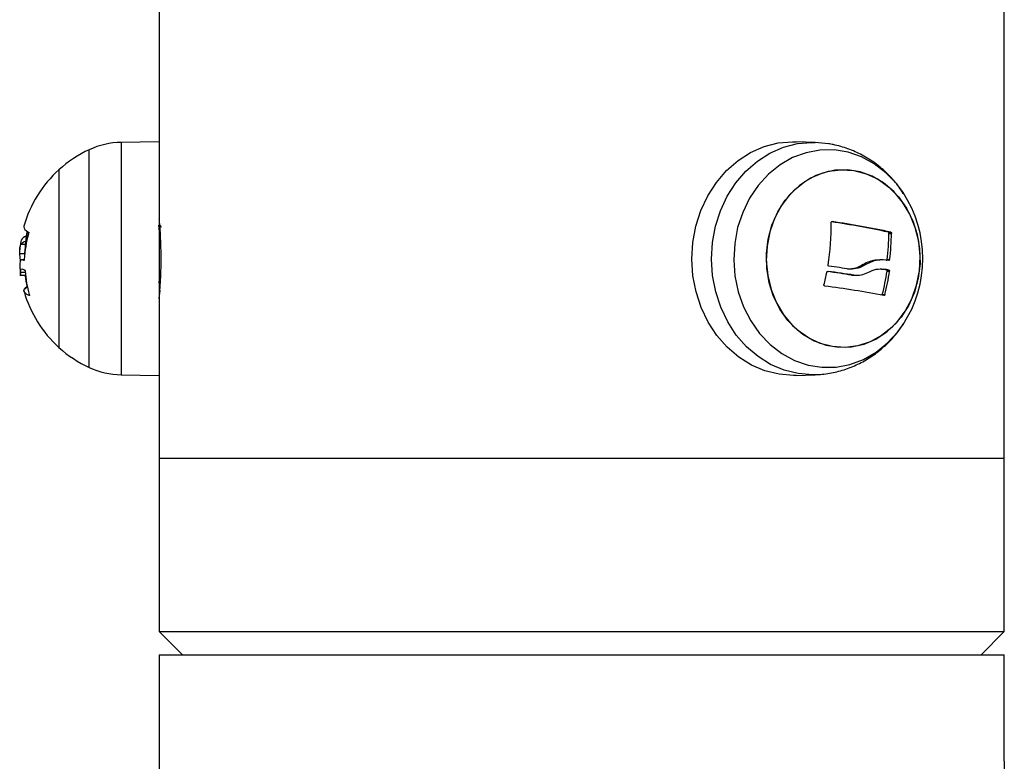
# Model space of a CAD drawing. Units: millimetres. Extents: x 0 to 12.8, y 1 to 16.1.
# Drawn here: x 11.9 to 12, y 13.9 to 14 of the extents above; entities that cross this region are included whole.
import ezdxf

# ---------------------------------------------------------------- set-up
doc = ezdxf.new("R2010")
doc.units = ezdxf.units.MM

# ---------------------------------------------------------------- blocks, each defined once
blk = doc.blocks.new('K144-B')
at = {"color": 7, "linetype": 'Continuous', "lineweight": 25}
for p, q in [((12.00037071275148, 13.90750520571005), (12.00037071275148, 14.02251559963902)), ((11.87337071275107, 14.00995520570946), (11.87337071275107, 13.95505520571028)), ((11.86285585117441, 13.92114895750042), (11.86285585117441, 13.95386145391917)), ((11.87337071275107, 13.95505520571028), (11.86765633001488, 13.95495546078787)), ((11.86765633001488, 13.95495546078787), (11.86765633001488, 13.93508980952852)), ((11.87337071275107, 13.95505520571028), (11.87337071275107, 13.93507600322614)), ((11.97193479712297, 13.95494748386814), (11.96908021733617, 13.95504718319394)), ((11.97393859548066, 13.95475152917374), (11.97192723133304, 13.95492827924177)), ((11.85829687740335, 13.95085520570997), (11.85829687740335, 13.92415520570962)), ((11.98532262224655, 13.9471432586774), (11.98515043590379, 13.94741012478739)), ((11.87372080457573, 13.94219189667406), (11.87354651062634, 13.94249311449989)), ((11.87350693573609, 13.94182255093569), (11.87340830573595, 13.94165223850946)), ((11.98291974069508, 13.94147801243748), (11.98329474069471, 13.94147801243748)), ((11.98303378549537, 13.94129247012865), (11.98340878549499, 13.94129247012865)), ((11.85260062217714, 13.94028993906563), (11.85256389540956, 13.94006531530199)), ((11.85324061413377, 13.93962863041675), (11.85257051996706, 13.93962863041675)), ((11.85326975666687, 13.93994780422913), (11.85322866494682, 13.93947361252362)), ((11.85328618852219, 13.94008380496093), (11.85323728440091, 13.94008380496093)), ((11.85254483504906, 13.93717765168226), (11.85239916943903, 13.93821247115416)), ((11.85313461324114, 13.93821247115416), (11.85239916945722, 13.93821247115416)), ((11.85239916945722, 13.93662668952807), (11.85241725482485, 13.93640578527306)), ((11.85309393128847, 13.93733462020414), (11.85277148128336, 13.93733462020414)), ((11.97916608831003, 13.93662668979273), (11.97954108830965, 13.93662668979273)), ((11.98203890610859, 13.93733462020414), (11.9816639061126, 13.93733462020414)), ((11.98275954413004, 13.93735240929841), (11.98313454413148, 13.93735240929841)), ((11.85240884587694, 13.93499578336145), (11.85327045523156, 13.93499578336145)), ((11.85322907357915, 13.9354261261446), (11.85251715480155, 13.9354261261446)), ((11.86765633001488, 13.93508980952852), (11.86765633001488, 13.92005495063172)), ((11.87337071275107, 13.93507600322614), (11.87337071275107, 13.91995520571022)), ((11.97739911704668, 13.93501496573613), (11.97777544272578, 13.93503198397998)), ((11.97739911704668, 13.93501496573613), (11.97777411704812, 13.93501496573613)), ((11.9777121987998, 13.93499578336145), (11.97823679674622, 13.93499578336145)), ((11.98189683361199, 13.93592478261548), (11.98227183361161, 13.93592478261548)), ((11.98265629778036, 13.93577817374939), (11.9830312977818, 13.93577817374939)), ((11.9827449423745, 13.93559940634573), (11.98311994237412, 13.93559940634573)), ((11.98203951772013, 13.93209122774028), (11.98241451771975, 13.93209122774028)), ((11.86765633001488, 13.92005495063172), (11.87337071275107, 13.91995520571022)), ((11.87337071275107, 13.91995520571022), (11.87337071275107, 13.90750520571005)), ((11.96908021733617, 13.91996322822565), (11.97193479712297, 13.92006292755145)), ((11.87337071275107, 13.90750520571005), (11.87337071275107, 13.88150520571021)), ((11.87345769014684, 13.90750520571005), (11.87337071275107, 13.90750520571005)), ((12.00037071275148, 13.90750520571005), (11.87337071275107, 13.90750520571005)), ((12.00037071275148, 13.90750520571005), (11.87345769014684, 13.90750520571005)), ((12.00037071275148, 13.88150520571021), (12.00037071275148, 13.90750520571005)), ((11.87337071275107, 13.88150520571021), (11.87687071275178, 13.8780052057095)), ((11.87337071275107, 13.88150520571021), (12.00037071275148, 13.88150520571021)), ((11.99687071275077, 13.8780052057095), (12.00037071275148, 13.88150520571021)), ((11.87337071275107, 13.8780052057095), (11.87337071275107, 11.95902742410039)), ((11.87337071275107, 13.8780052057095), (12.00037071275148, 13.8780052057095)), ((12.00037071275148, 13.86200580760528), (12.00037071275148, 13.8780052057095))]:
    blk.add_line(p, q, dxfattribs=at)
at = {"color": 7, "linetype": 'Continuous', "lineweight": 25, "flags": 128}
for points in [[(11.96908021733617, 13.91996322822565), (11.96868056114619, 13.91995534177245), (11.96651696168812, 13.92012413913421), (11.96439618853657, 13.92064676488958), (11.96236141451556, 13.92151257988412), (11.96045406175728, 13.92270395862074), (11.95871295846047, 13.92419664806534), (11.9571735484704, 13.92596026136512), (11.95586716973486, 13.92795889643862), (11.95482041635552, 13.93015186684029), (11.9540545972148, 13.9324945300154), (11.95358530218147, 13.93493919609814), (11.95342208474796, 13.93743609873622), (11.95356826755125, 13.93993440819345), (11.95402087473196, 13.94238326609361), (11.95477069251212, 13.94473282075201), (11.95580245676394, 13.94693524200961), (11.9570951637441, 13.94894569492267), (11.95862249766362, 13.95072325246697), (11.96035336640927, 13.95223172869778), (11.96225253448648, 13.95344041538688), (11.96428134030868, 13.95432470716191), (11.96639848324122, 13.95486660238971), (11.96856086435657, 13.95505506964714), (11.96908021733617, 13.95504718319394)], [(11.97194055066467, 13.92006312976669), (11.9715374123669, 13.92005508592088), (11.96938610966646, 13.92022292392762), (11.96727738986812, 13.92074257935424), (11.96525418042694, 13.92160347351405), (11.96335766805061, 13.92278808108444), (11.96162646026534, 13.92427228687161), (11.96009579946878, 13.92602587672577), (11.95879684549874, 13.92801315261427), (11.95775604131342, 13.93019365933055), (11.95699457468328, 13.93252300804711), (11.95652794687414, 13.93495377994027), (11.95636565708338, 13.93743649150424), (11.95651100906145, 13.93992060189107), (11.9569610438619, 13.94235554177744), (11.95770660007367, 13.94469174280898), (11.95873250032202, 13.94688164666918), (11.96001786023846, 13.94888067323013), (11.96153651360038, 13.95064812807727), (11.96325754500396, 13.95214803092626), (11.96514591921443, 13.95334984808001), (11.96716319437548, 13.95422911400733), (11.9692683045858, 13.95476792938957), (11.97141839587204, 13.95495532549871), (11.97192771018019, 13.95494772946536)], [(11.98515043590379, 13.94741012478739), (11.98415771923903, 13.94875838096727), (11.9825904081543, 13.95040179889788), (11.98082847947518, 13.95175712824716), (11.97891129177407, 13.95279409319705), (11.97688167186135, 13.9534895296651), (11.97478495808611, 13.95382790274966), (11.97266798757375, 13.95380165375486), (11.97057804994694, 13.95341136903921), (11.96856183095662, 13.95266576691888), (11.96666436960442, 13.95158150291395), (11.96492805204145, 13.95018279768869), (11.96339166473337, 13.94850089600864), (11.96208952803392, 13.94657336877703), (11.9610507295227, 13.94444327376682), (11.96029847424581, 13.94215819378173), (11.95984956634021, 13.9397691737317)], [(11.96470747980385, 13.9393530605907), (11.96460024597656, 13.93715167169234), (11.96480826747103, 13.93495992627909), (11.96532587000076, 13.93283760945492), (11.96613893471732, 13.93084261248846), (11.96722528333777, 13.92902935369734), (11.96855528310045, 13.92744729405372), (11.97009265508024, 13.92613958802162), (11.97179546377885, 13.92514190641164), (11.97361726101082, 13.92448146337797), (11.97550835289877, 13.92417627408527), (11.97741715538433, 13.92423466330042), (11.97929160131281, 13.92465503831904), (11.9810805606856, 13.92542593240655), (11.98273523535392, 13.9265263175816), (11.98421049010614, 13.92792617820437), (11.98546608383805, 13.92958732972734), (11.98646776722564, 13.93146446026681), (11.98718821695985, 13.93350636659438), (11.98760778104662, 13.93565735082889), (11.9877150148721, 13.93785873972724), (11.98750699337944, 13.9400504851405), (11.98698939084972, 13.94217280196467), (11.98617632613133, 13.94416779893113), (11.9850899775127, 13.94598105772225), (11.98375997775003, 13.94756311736587), (11.98222260576842, 13.94887082339796), (11.98051979707163, 13.94986850500795), (11.97869799983966, 13.95052894804162), (11.9768069079517, 13.95083413733432), (11.97489810546432, 13.95077574811917), (11.97302365953584, 13.95035537310055), (11.97123470016487, 13.94958447901304), (11.96958002549656, 13.94848409383799), (11.96810477074434, 13.94708423321522), (11.96684917701242, 13.94542308169225), (11.96584749362302, 13.94354595115369), (11.96512704389062, 13.9415040448252), (11.96470747980385, 13.9393530605907)], [(11.97775791969508, 13.95072670079703), (11.97962072668526, 13.95024222991965), (11.98138906943752, 13.94941032622541), (11.98301471216911, 13.94825368187726), (11.98445331158729, 13.94680384711905), (11.98566562644993, 13.94510036966262), (11.98661858796442, 13.94318971593243), (11.98728620182812, 13.94112400358194), (11.98765025727409, 13.93895957985883), (11.98770082381708, 13.93675548460073), (11.98743652213563, 13.93457183977939), (11.98686456169236, 13.93246820953432), (11.98600054407217, 13.93050197541511), (11.98486803742782, 13.92872677116106), (11.98349793358722, 13.92719101971893), (11.98192760541025, 13.92593661238284), (11.98019988735615, 13.92499776611607), (11.97836190707205, 13.92440009019669), (11.97646379986583, 13.92415988766556), (11.97455734115539, 13.92428371062256), (11.97269453416522, 13.92476818149994), (11.97092619141296, 13.92560008519417), (11.96930054867954, 13.92675672954233), (11.96786194926137, 13.92820656430053), (11.96664963440054, 13.92991004175697), (11.96569667288424, 13.93182069548716), (11.96502905902236, 13.93388640783764), (11.96466500357639, 13.93605083156076), (11.96461443703157, 13.93825492681885), (11.96487873871303, 13.9404385716402), (11.96545069915812, 13.94254220188527), (11.96631471677648, 13.94450843600448), (11.96744722342266, 13.94628364025852), (11.96881732726326, 13.94781939170066), (11.97038765544022, 13.94907379903675), (11.97211537349432, 13.95001264530351), (11.97395335377843, 13.95061032122289), (11.97585146098465, 13.95085052375402), (11.97775791969508, 13.95072670079703)], [(11.85303673551681, 13.94235631210399), (11.85302147029762, 13.94226874123474), (11.8530559533254, 13.94206852094471), (11.85318677739162, 13.94186925547406), (11.85341321457674, 13.94167205355502), (11.85373400496139, 13.94147801243748)], [(11.95984956634021, 13.9397691737317), (11.95971403366895, 13.93732958037658), (11.95989490380527, 13.93489391020143), (11.96038813641173, 13.93251657205333), (11.9611827134857, 13.93025067173717), (11.96226088548866, 13.92814682572266), (11.96359856783858, 13.92625203045231), (11.9651658789233, 13.92460861252261), (11.96692780760424, 13.92325328317242), (11.96884499530353, 13.92221631822254), (11.97087461521807, 13.92152088175449), (11.97297132899149, 13.92118250866993), (11.97508829950386, 13.92120875766473), (11.97717823713248, 13.92159904238038), (11.9791944561228, 13.92234464450071), (11.981091917475, 13.92342890850564), (11.98282823503797, 13.92482761373089), (11.98436462234605, 13.92650951541095), (11.98515043590379, 13.9276002866322)], [(11.85355001414138, 13.93326747003762), (11.85349530242894, 13.9332403151388), (11.85324175769967, 13.93308543867211), (11.85308352017165, 13.9329286866991), (11.85302147029762, 13.93277093140336), (11.85303049464239, 13.93267645474084)], [(11.85384357514596, 13.93195310547112), (11.85349715308877, 13.93212844205886), (11.853247661539, 13.9323069068882), (11.85309653370752, 13.93248747476396), (11.85304463774702, 13.93266910841198), (11.85309227177715, 13.93285076443176), (11.8532391621655, 13.93303139929908), (11.85348446509198, 13.93320997535052), (11.85355375528963, 13.9332501388712)]]:
    blk.add_lwpolyline(points, dxfattribs=at)
at = {"color": 7, "linetype": 'Continuous', "lineweight": 25}
for centre, radius, start, end in [((11.87037071275046, 13.93750520570979), 0.01800000000000052, 114.6763674549176, 132.1264158134612), ((11.86786575889238, 13.94295728844595), 0.01200000000000017, 91.00000000119178, 114.6763674569542), ((11.87037071275046, 13.93750520570979), 0.01799999999999992, 132.126415813465, 164.3651322112429), ((11.97012071275168, 13.93750520570979), 0.01799999999999986, 326.6142367139778, 33.3857632860222), ((11.94102074955191, 13.94217996255106), 0.03333734418462373, 350.2654313115153, 1.273195983133611), ((11.95302337747927, 13.80028674576301), 0.1443217458270598, 78.04456687661397, 81.48360567664193), ((11.95319585747422, 13.79926043816108), 0.1453677447176262, 78.05027142812007, 81.56825987073755), ((11.8537744176636, 13.93951446563137), 0.001406824414695848, 108.2586595116839, 146.5490683028657), ((11.86988207430915, 13.93664422554816), 0.01680180342329846, 163.9395413794961, 177.5843090843584), ((11.87112071275152, 13.93750520570979), 0.01800000000000111, 166.9764920714143, 178.8757404428844), ((11.87005987227787, 13.93823483286674), 0.01687528069073751, 168.5027189057718, 175.6538369863774), ((11.87001078594841, 13.93829704394234), 0.01682554295837972, 168.6631622243673, 170.6428136883874), ((11.95058986541773, 13.94157110062174), 0.03244511650438356, 352.5289362226757, 359.5079522205166), ((11.95096486541917, 13.94157110062174), 0.03244511650260416, 352.5289362222576, 359.5079522204892), ((11.87037071275046, 13.93750520570979), 0.01799999999999921, 171.8138191511968, 175.8335258301725), ((11.85388886879338, 13.93841338501757), 0.001793004464169105, 111.3093744565432, 137.3303390246967), ((11.87037071275046, 13.93750520570979), 0.0179999999999995, 183.5096293693643, 187.5871765227057), ((11.94402421833258, 13.71708696789524), 0.2213169772826996, 81.38863129565483, 82.21252585676108), ((11.85448662557866, 13.93866258285329), 0.003176253535830258, 239.5372530260348, 245.2463868288974), ((11.87018828137008, 13.93698070783234), 0.01710800496118377, 186.662641758985, 192.7030838343441), ((11.87010648654979, 13.93683211364755), 0.01693587102633351, 184.1740657524963, 196.2561239536819), ((11.94048893303335, 13.94190145120906), 0.03382723314823485, 345.7320378022064, 349.0090353332012), ((11.94463331945082, 13.72708254877257), 0.2104981888677434, 81.04502049130184, 82.04374977221713), ((11.94485385496666, 13.72607275898231), 0.211519714018805, 81.04626665670283, 82.10979739629164), ((11.96466689383562, 13.84462974508774), 0.0929066989074984, 78.83537242385115, 79.31238419198141), ((11.94892878660795, 13.94057414719869), 0.03418011757276541, 345.629990567048, 351.6311671873905), ((11.96504189381705, 13.84462974500043), 0.0929066989963663, 78.83537242206324, 79.31238419094458), ((11.94930378660758, 13.94057414719869), 0.03418011757382525, 345.6299905670483, 351.6311671878354), ((11.95258066008757, 13.7763898520338), 0.1583691479214602, 79.1985684918733, 82.44844643936264), ((11.87037071275046, 13.93750520570979), 0.01799999999999917, 195.8845602309862, 227.873584186535), ((11.87037071275046, 13.93750520570979), 0.01800000000000052, 227.8735841865388, 245.3236325450824), ((11.86786575889238, 13.93205312297364), 0.01200000000000051, 245.3236325430458, 268.9999999988082)]:
    blk.add_arc(centre, radius, start, end, dxfattribs=at)
for points, knots in [([(11.98530468062456, 13.94710570271986), (11.98501020966507, 13.94757019579397), (11.98428847002907, 13.94870865461185), (11.98283739219625, 13.95029056047174), (11.98103287998021, 13.9518323498582), (11.97903651794042, 13.95308663657347), (11.97690526567641, 13.95403502411177), (11.97517916530052, 13.95453319340636), (11.9741808751449, 13.95470888883615), (11.97393859548066, 13.95475152917374)], [0, 0, 0, 0, 0.1162659141566384, 0.2849643249921155, 0.4527324694355443, 0.6192213331831791, 0.7842120276035169, 0.947629417055611, 1, 1, 1, 1]), ([(11.87337071275107, 13.93150520570948), (11.87337712861228, 13.93157124236809), (11.87338995964894, 13.93170330861308), (11.87347924783973, 13.93273244042616), (11.87357892368965, 13.93425043433713), (11.87365102065525, 13.9361502345841), (11.87366196084333, 13.93819853225473), (11.87360806726867, 13.94016229927952), (11.87351155472135, 13.94184077406358), (11.87341955053745, 13.94298850601849), (11.873367814397, 13.94353629656093), (11.87337574188206, 13.94345149173791), (11.87337769039988, 13.94343064732625)], [0, 0, 0, 0, 0.1070455900076461, 0.2140797190167995, 0.3214117707526152, 0.4289437732700599, 0.5361501378051376, 0.6430131861384318, 0.7500509022501172, 0.8575079768293814, 0.9649764934232533, 1, 1, 1, 1]), ([(11.87339893009522, 13.94166842485943), (11.87338840846025, 13.94181074353532), (11.87336126484007, 13.9421778959681), (11.87332008611958, 13.94244211109931), (11.87328778857665, 13.94253805535977), (11.87327082535814, 13.9424842776702), (11.87326686065063, 13.94247170854528)], [0, 0, 0, 0, 0.2367688432543427, 0.6108141205820042, 0.9090380052158706, 1, 1, 1, 1]), ([(11.97434986319496, 13.94292070610977), (11.97435018160906, 13.9429310184973), (11.97435081315854, 13.94295147231464), (11.97435990647574, 13.94298047870457), (11.97437455761684, 13.94300654498279), (11.97439514558102, 13.94302835296498), (11.97442031052634, 13.94304484827303), (11.97445854300969, 13.94305944663615), (11.97449023026894, 13.94305794056204), (11.97451128005816, 13.94305694008058)], [0, 0, 0, 0, 0.1261443512295867, 0.2501974951638527, 0.3757810848321537, 0.5004272876057198, 0.6250119633656815, 0.7508961209749094, 1, 1, 1, 1]), ([(11.85340912484464, 13.9410326872789), (11.85340717633045, 13.94102192403939), (11.85340326175066, 13.94100030062641), (11.85339251764418, 13.94095787932697), (11.8533760928811, 13.94090987487602), (11.85335394616488, 13.94086632913645), (11.85334042024516, 13.94085575319827), (11.85333364925174, 13.94085045894685)], [0, 0, 0, 0, 0.1247101160281783, 0.2505433640503154, 0.5001736803216387, 0.7497899641462926, 1, 1, 1, 1]), ([(11.85373400496139, 13.94147801243748), (11.85373693454386, 13.94147584080424), (11.85374274707175, 13.94147153210765), (11.85374908973319, 13.94145734119088), (11.85375330286189, 13.94143818299694), (11.85375488900064, 13.94141386015367), (11.85375390920382, 13.94138584156412), (11.85375025679497, 13.94135531854813), (11.85374440937705, 13.94132356145969), (11.8537388439043, 13.94130288607762), (11.8537360401013, 13.94129247012865)], [0, 0, 0, 0, 0.1259231919511306, 0.2498418121878727, 0.3753926238750628, 0.4996836939619045, 0.6243172069793703, 0.7497760982362156, 0.8739409364706261, 1, 1, 1, 1]), ([(11.87361487324489, 13.93958113822687), (11.8736046138809, 13.93976217122458), (11.87357886563479, 13.94021651537282), (11.87354061584921, 13.94080346055166), (11.87349317938135, 13.94129803510664), (11.8734534500789, 13.94157008244151), (11.8734314458514, 13.94159114904546), (11.87342453137427, 13.94159776888905)], [0, 0, 0, 0, 0.1584519276957123, 0.3976717342563715, 0.6421327900792578, 0.8875459523604621, 1, 1, 1, 1]), ([(11.98291974069508, 13.94147801243748), (11.98292754170399, 13.94147566636589), (11.98294280844749, 13.94147107505291), (11.9829647694649, 13.94145627719395), (11.98298429413336, 13.94143707856751), (11.98300115241802, 13.94141373333373), (11.9830151911072, 13.94138686834544), (11.98302580822821, 13.94135685987335), (11.98303268902311, 13.94132463291175), (11.98303341686989, 13.94130328304204), (11.98303378549537, 13.94129247012865)], [0, 0, 0, 0, 0.1328976842272956, 0.2600836851515879, 0.3821254959670496, 0.4996652816008829, 0.6188779502313415, 0.7418470716239444, 0.8692551620503739, 1, 1, 1, 1]), ([(11.98329474069471, 13.94147801243748), (11.98330212086222, 13.94147584080424), (11.98331676371055, 13.94147153210765), (11.98333835096202, 13.94145734119088), (11.98335844392824, 13.94143818299694), (11.98337613653968, 13.94141386015367), (11.98339068135357, 13.94138584156412), (11.9834011570045, 13.94135531854813), (11.98340779423126, 13.94132356145969), (11.98340845341119, 13.94130288607762), (11.98340878549499, 13.94129247012865)], [0, 0, 0, 0, 0.1259231919500925, 0.2498418121870054, 0.3753926238743898, 0.4996836939613814, 0.6243172069793551, 0.7497760982362061, 0.8739409364706168, 1, 1, 1, 1]), ([(11.85239916945722, 13.93821247135879), (11.85240763748408, 13.93853730939322), (11.85242453051507, 13.93918533497476), (11.85252193951493, 13.93948111638242), (11.85257051996706, 13.93962863041675)], [0, 0, 0, 0, 0.5012734742016854, 1, 1, 1, 1]), ([(11.85323728440091, 13.94008380496093), (11.85324323229617, 13.94008441746105), (11.85325512370656, 13.94008564201017), (11.85326564106328, 13.94006189645593), (11.85327067045256, 13.94003381005718), (11.85327245509581, 13.94000803584499), (11.85327239538384, 13.9399791094233), (11.85327063629376, 13.93995823994505), (11.85326975666687, 13.93994780422913)], [0, 0, 0, 0, 0.2492314614327236, 0.4982794589826799, 0.624015406298, 0.7487016446345308, 0.8743390652890677, 1, 1, 1, 1]), ([(11.85304415270804, 13.93722202820886), (11.85286074492325, 13.93729679084249), (11.85249404973621, 13.93744626703797), (11.85243078928108, 13.93689982241126), (11.85239916943903, 13.93662668979273)], [0, 0, 0, 0, 0.5001641430221513, 1, 1, 1, 1]), ([(11.85251715479609, 13.9354261261446), (11.85253252342301, 13.93561713369168), (11.85256318174362, 13.93599816773117), (11.85277212977673, 13.93594920229721), (11.85287633480295, 13.93592478261548)], [0, 0, 0, 0, 0.5012873574618325, 1, 1, 1, 1]), ([(11.85309520223456, 13.93735240929841), (11.85309459347519, 13.9373420556271), (11.85309337385371, 13.93732131251859), (11.8530880577244, 13.93728362975476), (11.85307788550455, 13.93724539856653), (11.85306165417825, 13.93721882531868), (11.85304999108559, 13.93722095905055), (11.85304415267894, 13.93722202717204)], [0, 0, 0, 0, 0.1250654454622129, 0.250562926276776, 0.500116651744992, 0.7497642180529132, 1, 1, 1, 1]), ([(11.97401244177928, 13.93636284638655), (11.97399226034469, 13.93636787410783), (11.97395191232937, 13.93637792584964), (11.97391194803533, 13.93641404247087), (11.97388993310853, 13.93644966735378), (11.97387937121204, 13.93647965171426), (11.97387454674282, 13.93651132872533), (11.97387690913712, 13.93653254159694), (11.97387809044523, 13.93654314902455)], [0, 0, 0, 0, 0.2492314614324246, 0.4982794589822988, 0.624015406298164, 0.7487016446346321, 0.8743390652886683, 1, 1, 1, 1]), ([(11.97916608831912, 13.93662668979273), (11.97880077513657, 13.93640777417063), (11.97807200489007, 13.9359710552148), (11.9772148393484, 13.93592963017859), (11.976787348144, 13.93590897041345)], [0, 0, 0, 0, 0.5012734590257338, 1, 1, 1, 1]), ([(11.9795410884679, 13.93662668952807), (11.97917577522532, 13.9364077740142), (11.97844700487878, 13.93597105528847), (11.9775898393371, 13.93592963020224), (11.97716234814363, 13.93590897041345)], [0, 0, 0, 0, 0.5012734742016755, 1, 1, 1, 1]), ([(11.98166225865936, 13.93725088269316), (11.98142700081081, 13.93727271654593), (11.98063872190579, 13.93734587527747), (11.979773258531, 13.93692321162002), (11.97916608831912, 13.93662668979273)], [0, 0, 0, 0, 0.2984449389806901, 1, 1, 1, 1]), ([(11.98300093427935, 13.93722202820886), (11.9824511933719, 13.93729679084249), (11.9813520723863, 13.93744626703797), (11.98014461754503, 13.93689982241126), (11.97954108831874, 13.93662668979273)], [0, 0, 0, 0, 0.5001641430221305, 1, 1, 1, 1]), ([(11.97988171134131, 13.9354261261446), (11.98029246474909, 13.93561713369168), (11.98111186184798, 13.93599816773117), (11.98188584061501, 13.93594920229721), (11.98227183361161, 13.93592478261548)], [0, 0, 0, 0, 0.5012873574618495, 1, 1, 1, 1]), ([(11.98275954413004, 13.93735240929841), (11.98275540764991, 13.93733280704368), (11.98274904312968, 13.93730264639767), (11.98272991641062, 13.9372693445152), (11.98270933791793, 13.93724480408259), (11.98268462845119, 13.93722779294462), (11.98265514673296, 13.93721850986863), (11.98263631980337, 13.93722077670141), (11.98262593414694, 13.93722202717295)], [0, 0, 0, 0, 0.2374622983374087, 0.365366952846809, 0.4993413106235081, 0.6840565122982615, 0.8257134465151572, 1, 1, 1, 1]), ([(11.98313454413148, 13.93735240929841), (11.98313275801485, 13.9373420556271), (11.98312917961158, 13.93732131251859), (11.98311475507473, 13.93728362975476), (11.98308788706601, 13.93724539856653), (11.9830457418255, 13.93721882531868), (11.98301588175565, 13.93722095905055), (11.98300093415202, 13.93722202717204)], [0, 0, 0, 0, 0.1250654454619191, 0.2505629262762193, 0.5001166517449721, 0.7497642180525873, 1, 1, 1, 1]), ([(11.8525790257707, 13.93503198400726), (11.8525635983504, 13.93502914068945), (11.85252469394328, 13.93502197049515), (11.85251999212671, 13.93527402377044), (11.85251715480155, 13.93542612610367)], [0, 0, 0, 0, 0.3965468911826898, 1, 1, 1, 1]), ([(11.85315667420838, 13.93577817374939), (11.85316297233914, 13.93577300954298), (11.8531755394277, 13.93576270504805), (11.85319379484355, 13.9357204481907), (11.85320581870548, 13.93567309713621), (11.8532126686485, 13.93563132062759), (11.85321458614709, 13.93560998951621), (11.85321553748946, 13.93559940634573)], [0, 0, 0, 0, 0.2503047665653436, 0.4994501777130323, 0.7488062740103775, 0.8753732977115029, 1, 1, 1, 1]), ([(11.97369568207688, 13.93545214733735), (11.97369839149434, 13.93546276823004), (11.97370383472736, 13.93548410566695), (11.97372521521794, 13.93552294732985), (11.97376434265317, 13.93556268741527), (11.97382522874142, 13.935591570103), (11.97386856554005, 13.93559052749738), (11.97389025967897, 13.93559000557566)], [0, 0, 0, 0, 0.1247101160282104, 0.2505433640504937, 0.5001736803215959, 0.7497899641464497, 1, 1, 1, 1]), ([(11.97777411702993, 13.93501496577705), (11.97814269532211, 13.9350051515798), (11.97887835418698, 13.93498556306481), (11.97954771321276, 13.9352794712117), (11.97988171135586, 13.93542612610367)], [0, 0, 0, 0, 0.5010179445842632, 1, 1, 1, 1]), ([(11.98265629778036, 13.93577817374939), (11.98265811965468, 13.93577777235846), (11.98267309000659, 13.93577447411958), (11.98270035550633, 13.93575949099927), (11.98272589030131, 13.93572608693325), (11.98273986098576, 13.93569042630083), (11.98274859617851, 13.93565086862732), (11.98274637684773, 13.93561961028758), (11.9827449423745, 13.93559940634573)], [0, 0, 0, 0, 0.03173761012183766, 0.2607883482805526, 0.4996310529396091, 0.6357976223116915, 0.7645964680930476, 1, 1, 1, 1]), ([(11.9830312977818, 13.93577817374939), (11.98304541853651, 13.93577300954298), (11.98307359464417, 13.93576270504805), (11.98310543202462, 13.9357204481907), (11.9831199370172, 13.93567309713621), (11.98312329484981, 13.93563132062759), (11.98312105409679, 13.93560998951621), (11.98311994237412, 13.93559940634573)], [0, 0, 0, 0, 0.2503047665655716, 0.4994501777131125, 0.7488062740106423, 0.875373297711622, 1, 1, 1, 1]), ([(11.8735332067343, 13.9325059494799), (11.8735072305197, 13.93258932051635), (11.87345522273137, 13.93275624026269), (11.87340102777745, 13.93346452225746), (11.8733728531941, 13.93405487914374), (11.87337071275107, 13.93409972896957)], [0, 0, 0, 0, 0.4797260379145844, 0.9604744227473304, 1, 1, 1, 1]), ([(11.97339325175273, 13.93338546675518), (11.97337316794148, 13.93339042704924), (11.97334293421483, 13.93339789416809), (11.97331044978529, 13.93342281125338), (11.97329065533888, 13.93344593370007), (11.97327636974189, 13.93347298176873), (11.97326856466936, 13.93350264858368), (11.97326663322275, 13.93353373807481), (11.97327068165288, 13.93355418735377), (11.9732727209692, 13.9335644882653)], [0, 0, 0, 0, 0.2488724779960171, 0.3746471560181739, 0.4989355740209063, 0.6237924319352096, 0.7492779763162195, 0.8737038336920564, 1, 1, 1, 1]), ([(11.85384771266473, 13.93209122774028), (11.85385055375702, 13.93208095327322), (11.85385618858965, 13.93206057557695), (11.85386201061812, 13.93203157731427), (11.85386552994425, 13.9320054243321), (11.85386626873225, 13.93198340675776), (11.85386428549538, 13.9319665981579), (11.85385829382068, 13.93195145181239), (11.85384945092375, 13.93195244532167), (11.85384357514596, 13.93195310547112)], [0, 0, 0, 0, 0.1261389991907736, 0.2501757086325535, 0.3757832287099107, 0.5003734950169193, 0.6249901079539746, 0.7508197724148764, 1, 1, 1, 1]), ([(11.98241451771975, 13.93209122774028), (11.98241146340735, 13.93208095327322), (11.98240540568696, 13.93206057557695), (11.98239088898191, 13.93203157731427), (11.98237315071748, 13.9320054243321), (11.98235226393519, 13.93198340675776), (11.98232949253253, 13.9319665981579), (11.98229771518783, 13.93195145181239), (11.98227503562777, 13.93195244532167), (11.98225996589901, 13.93195310547112)], [0, 0, 0, 0, 0.1261389991909012, 0.2501757086326473, 0.3757832287098026, 0.5003734950172867, 0.6249901079538183, 0.750819772414559, 1, 1, 1, 1]), ([(11.97193689328634, 13.92010255929058), (11.97228963574054, 13.92010649686422), (11.9733912310465, 13.92011879368915), (11.97521424015469, 13.92047544458951), (11.97735191783687, 13.92114433593765), (11.97937106292631, 13.92211470626121), (11.98124551266375, 13.92334342946056), (11.98293464426826, 13.92482414857245), (11.98427161745787, 13.92629214843641), (11.98493648089499, 13.92732860750352), (11.98519452850525, 13.92773087926384)], [0, 0, 0, 0, 0.06651865305683691, 0.2077340987168401, 0.348264681826354, 0.4884496611779964, 0.6286436806529768, 0.7691945861452261, 0.9104195204773897, 1, 1, 1, 1]), ([(12.00036568446086, 13.86200580760528), (12.00036461062775, 13.86172846592985), (12.00036203414021, 13.8610630300695), (12.00031652350009, 13.85936322198763), (12.00029285582315, 13.85771292059367), (12.00029115153558, 13.8567443978513), (12.00029073063599, 13.85650520570966)], [0, 0, 0, 0, 0.2348560783087379, 0.5634986398110905, 0.8921990258124476, 1, 1, 1, 1])]:
    blk.add_open_spline(points, degree=3, knots=knots, dxfattribs=at)

msp = doc.modelspace()

# ---------------------------------------------------------------- block references
msp.add_blockref('K144-B', (0, 0))

doc.saveas('drawing.dxf')
